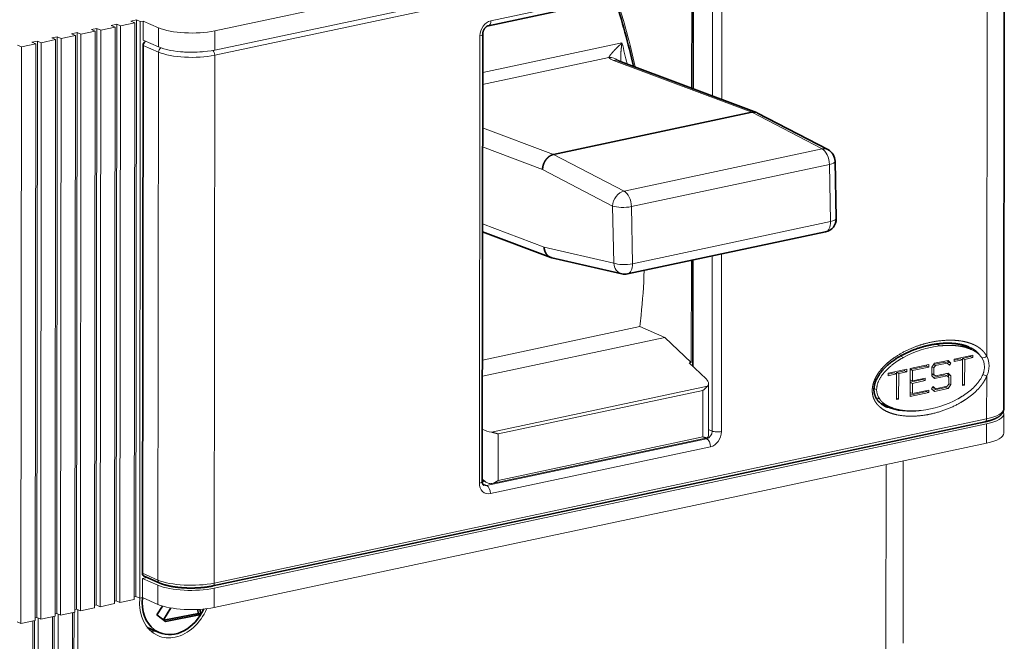
# Model space of a CAD drawing. Extents: x 0 to 420, y 0 to 297.
# Drawn here: x 296 to 318, y 220 to 234 of the extents above; entities that cross this region are included whole.
import ezdxf

# ---------------------------------------------------------------- set-up
doc = ezdxf.new("R2010")
doc.units = 0
doc.layers.get('0').update_dxf_attribs({"lineweight": 13})

# ---------------------------------------------------------------- blocks, each defined once
blk = doc.blocks.new('BLOCK1026')
at = {"color": 7, "lineweight": 35}
for p, q in [((63.607, -20.687), (63.646, 18.563)), ((24.822, -26.089), (24.855, 7.159)), ((-0.444, -32.921), (-0.405, 6.33)), ((62.221, -21.651), (4.774, -33.864))]:
    blk.add_line(p, q, dxfattribs=at)
at = {"color": 7, "lineweight": 13}
for p, q in [((62.37, 17.818), (4.923, 5.605)), ((62.336, -16.785), (62.37, 17.818)), ((-0.895, 8.221), (-0.938, -34.65)), ((-0.608, 8.096), (-0.651, -34.774)), ((-3.963, 7.383), (-4.006, -35.488)), ((-3.841, 7.594), (-3.884, -35.276)), ((-3.554, 7.47), (-3.597, -35.401)), ((-2.49, 7.696), (-2.533, -35.174)), ((-2.368, 7.908), (-2.411, -34.963)), ((-2.081, 7.783), (-2.124, -35.087)), ((-1.017, 8.009), (-1.06, -34.861)), ((-8.26, 6.655), (-8.303, -36.215)), ((-6.909, 6.757), (-6.952, -36.114)), ((-6.787, 6.968), (-6.83, -35.902)), ((-6.5, 6.844), (-6.543, -36.027)), ((-5.436, 7.07), (-5.479, -35.801)), ((-5.314, 7.281), (-5.357, -35.589)), ((-5.027, 7.157), (-5.07, -35.714)), ((24.61, -26.213), (24.643, 7.035)), ((-9.446, 6.217), (-9.489, -36.653)), ((-8.382, 6.443), (-8.425, -36.427)), ((-7.973, 6.53), (-8.016, -36.34)), ((0.705, -33.419), (0.744, 5.831)), ((4.885, -33.645), (4.923, 5.605)), ((62.332, -21.432), (4.885, -33.645)), ((22.56, -30.268), (44.655, -25.571)), ((22.559, -31.697), (44.654, -27))]:
    blk.add_line(p, q, dxfattribs=at)
at = {"color": 7, "lineweight": 13, "ltscale": 0.451776}
for p, q in [((22.601, 11.173), (4.925, 7.415)), ((22.6, 9.744), (4.924, 5.986)), ((62.331, -21.813), (44.655, -25.571)), ((62.33, -23.242), (44.654, -27)), ((22.56, -30.268), (4.884, -34.026)), ((22.559, -31.697), (4.883, -35.455))]:
    blk.add_line(p, q, dxfattribs=at)
at = {"color": 7, "lineweight": 35, "ltscale": 0.418311}
blk.add_line((25.278, 7.797), (41.645, 11.277), dxfattribs=at)
at = {"color": 7, "lineweight": 13, "ltscale": 0.418311}
for p, q in [((25.462, 8.162), (41.828, 11.641)), ((41.507, -22.911), (25.14, -26.391)), ((41.794, -23.512), (25.427, -26.992))]:
    blk.add_line(p, q, dxfattribs=at)
at = {"color": 7, "lineweight": 13, "ltscale": 0.196492}
blk.add_line((40.397, 11.012), (40.389, 3.152), dxfattribs=at)
at = {"color": 7, "lineweight": 35, "ltscale": 0.198184}
blk.add_line((40.512, 11.036), (40.504, 3.109), dxfattribs=at)
at = {"color": 7, "lineweight": 13, "ltscale": 0.208292}
blk.add_line((41.941, 2.569), (41.949, 10.9), dxfattribs=at)
at = {"color": 7, "lineweight": 13, "ltscale": 0.213893}
blk.add_line((42.637, 2.307), (42.646, 10.863), dxfattribs=at)
at = {"color": 7, "lineweight": 13, "ltscale": 0.010458}
for p, q in [((-0.895, 8.221), (-1.305, 8.134)), ((-3.841, 7.594), (-4.251, 7.507)), ((-2.368, 7.908), (-2.778, 7.821)), ((-8.26, 6.655), (-8.67, 6.568)), ((-6.787, 6.968), (-7.197, 6.881)), ((-5.314, 7.281), (-5.724, 7.194))]:
    blk.add_line(p, q, dxfattribs=at)
at = {"color": 7, "lineweight": 13, "ltscale": 0.007831}
for p, q in [((-1.305, 8.134), (-1.017, 8.009)), ((-0.895, 8.221), (-0.608, 8.096)), ((-4.251, 7.507), (-3.963, 7.383)), ((-3.841, 7.594), (-3.554, 7.47)), ((-2.778, 7.821), (-2.49, 7.696)), ((-2.368, 7.908), (-2.081, 7.783)), ((-8.26, 6.655), (-7.973, 6.53)), ((-7.197, 6.881), (-6.909, 6.757)), ((-6.787, 6.968), (-6.5, 6.844)), ((-5.724, 7.194), (-5.436, 7.07)), ((-5.314, 7.281), (-5.027, 7.157)), ((-9.733, 6.342), (-9.446, 6.217)), ((-8.67, 6.568), (-8.382, 6.443)), ((-2.411, -34.963), (-2.124, -35.087)), ((-0.938, -34.65), (-0.651, -34.774)), ((-5.357, -35.589), (-5.07, -35.714)), ((-3.884, -35.276), (-3.597, -35.401)), ((-9.776, -36.529), (-9.489, -36.653)), ((-8.303, -36.215), (-8.016, -36.34)), ((-6.83, -35.902), (-6.543, -36.027))]:
    blk.add_line(p, q, dxfattribs=at)
at = {"color": 7, "lineweight": 13, "ltscale": 0.005229}
for p, q in [((-0.608, 8.096), (-0.404, 8.14)), ((-0.651, -34.774), (-0.446, -34.731))]:
    blk.add_line(p, q, dxfattribs=at)
at = {"color": 7, "lineweight": 13, "ltscale": 0.035725}
for p, q in [((-0.405, 6.711), (-0.404, 8.14)), ((0.745, 6.212), (0.746, 7.641)), ((4.924, 5.986), (4.925, 7.415)), ((63.607, -21.068), (63.606, -22.497)), ((62.33, -23.242), (62.331, -21.813)), ((-0.446, -34.731), (-0.445, -33.302)), ((0.704, -35.229), (0.705, -33.8)), ((4.883, -35.455), (4.884, -34.026))]:
    blk.add_line(p, q, dxfattribs=at)
at = {"color": 7, "lineweight": 13, "ltscale": 0.031324}
for p, q in [((-0.404, 8.14), (0.746, 7.641)), ((-0.405, 6.711), (0.745, 6.212)), ((-0.405, 6.33), (0.744, 5.831)), ((0.705, -33.419), (-0.444, -32.921)), ((-0.445, -33.302), (0.705, -33.8)), ((-0.446, -34.731), (0.704, -35.229))]:
    blk.add_line(p, q, dxfattribs=at)
at = {"color": 7, "lineweight": 13, "ltscale": 0.02719}
for p, q in [((-5.027, 7.157), (-3.963, 7.383)), ((-3.554, 7.47), (-2.49, 7.696)), ((-2.081, 7.783), (-1.017, 8.009)), ((-7.973, 6.53), (-6.909, 6.757)), ((-6.5, 6.844), (-5.436, 7.07)), ((-9.446, 6.217), (-8.382, 6.443)), ((-2.124, -35.087), (-1.06, -34.861)), ((-6.543, -36.027), (-5.479, -35.801)), ((-5.07, -35.714), (-4.006, -35.488)), ((-3.597, -35.401), (-2.533, -35.174)), ((-9.489, -36.653), (-8.425, -36.427)), ((-8.016, -36.34), (-6.952, -36.114))]:
    blk.add_line(p, q, dxfattribs=at)
at = {"color": 7, "lineweight": 13, "ltscale": 0.26481}
blk.add_line((35.213, 6.509), (24.852, 4.307), dxfattribs=at)
at = {"color": 7, "lineweight": 35, "ltscale": 0.001142}
blk.add_line((35.166, 6.466), (35.203, 6.439), dxfattribs=at)
at = {"color": 7, "lineweight": 13, "ltscale": 0.239896}
blk.add_line((34.237, 5.423), (24.851, 3.428), dxfattribs=at)
at = {"color": 7, "lineweight": 13, "ltscale": 0.274479}
blk.add_line((44.861, 1.357), (34.584, 5.219), dxfattribs=at)
at = {"color": 7, "lineweight": 35, "ltscale": 0.001465}
blk.add_line((34.901, 5.217), (34.955, 5.194), dxfattribs=at)
at = {"color": 7, "lineweight": 35, "ltscale": 0.274408}
blk.add_line((45.229, 1.333), (34.955, 5.194), dxfattribs=at)
at = {"color": 7, "lineweight": 35, "ltscale": 0.37648}
for p, q in [((30.131, -1.775), (44.861, 1.357)), ((35.628, -10.661), (50.358, -7.53))]:
    blk.add_line(p, q, dxfattribs=at)
at = {"color": 7, "lineweight": 13, "ltscale": 0.147553}
for p, q in [((44.861, 1.357), (50.096, -1.369)), ((30.131, -1.775), (35.366, -4.501))]:
    blk.add_line(p, q, dxfattribs=at)
at = {"color": 7, "lineweight": 35, "ltscale": 0.147445}
blk.add_line((45.296, 1.303), (50.527, -1.42), dxfattribs=at)
at = {"color": 7, "lineweight": 13, "ltscale": 0.141092}
blk.add_line((30.131, -1.775), (24.848, 0.21), dxfattribs=at)
at = {"color": 7, "lineweight": 13, "ltscale": 0.119116}
blk.add_line((29.307, -2.9), (24.847, -1.224), dxfattribs=at)
at = {"color": 7, "lineweight": 13, "ltscale": 0.37648}
for p, q in [((35.366, -4.501), (50.096, -1.369)), ((35.91, -5.655), (50.64, -2.523)), ((35.994, -9.899), (50.724, -6.768))]:
    blk.add_line(p, q, dxfattribs=at)
at = {"color": 7, "lineweight": 13, "ltscale": 0.146847}
blk.add_line((29.307, -2.9), (34.517, -5.613), dxfattribs=at)
at = {"color": 7, "lineweight": 13, "ltscale": 0.10613}
for p, q in [((50.64, -2.523), (50.724, -6.768)), ((34.517, -5.613), (34.601, -9.857)), ((35.91, -5.655), (35.994, -9.899))]:
    blk.add_line(p, q, dxfattribs=at)
at = {"color": 7, "lineweight": 35, "ltscale": 0.10613}
blk.add_line((51.065, -2.287), (51.15, -6.532), dxfattribs=at)
at = {"color": 7, "lineweight": 13, "ltscale": 0.12233}
blk.add_line((29.422, -8.665), (24.841, -6.944), dxfattribs=at)
at = {"color": 7, "lineweight": 35, "ltscale": 0.135402}
blk.add_line((29.91, -9.436), (24.841, -7.53), dxfattribs=at)
at = {"color": 7, "lineweight": 13, "ltscale": 0.13288}
blk.add_line((29.422, -8.665), (34.601, -9.857), dxfattribs=at)
at = {"color": 7, "lineweight": 35, "ltscale": 0.133478}
blk.add_line((29.992, -9.46), (35.195, -10.658), dxfattribs=at)
at = {"color": 7, "lineweight": 13, "ltscale": 0.325658}
blk.add_line((41.916, -22.348), (41.929, -9.322), dxfattribs=at)
at = {"color": 7, "lineweight": 13, "ltscale": 0.330302}
blk.add_line((42.613, -22.386), (42.626, -9.174), dxfattribs=at)
at = {"color": 7, "lineweight": 13, "ltscale": 0.189817}
blk.add_line((40.376, -9.652), (40.369, -17.244), dxfattribs=at)
at = {"color": 7, "lineweight": 35, "ltscale": 0.197846}
blk.add_line((40.491, -9.627), (40.484, -17.541), dxfattribs=at)
at = {"color": 7, "lineweight": 13, "ltscale": 0.299039}
blk.add_line((24.831, -17.067), (36.531, -14.58), dxfattribs=at)
at = {"color": 7, "lineweight": 13, "ltscale": 0.050845}
blk.add_line((38.397, -15.389), (36.531, -14.58), dxfattribs=at)
at = {"color": 7, "lineweight": 13, "ltscale": 0.346759}
blk.add_line((24.83, -18.273), (38.397, -15.389), dxfattribs=at)
at = {"color": 7, "lineweight": 13, "ltscale": 0.06769}
blk.add_line((40.369, -17.244), (38.397, -15.389), dxfattribs=at)
at = {"color": 7, "lineweight": 13, "ltscale": 0.008583}
blk.add_line((58.552, -15.876), (58.867, -16.013), dxfattribs=at)
at = {"color": 7, "lineweight": 13, "ltscale": 0.0244}
blk.add_line((60.276, -15.88), (61.172, -16.268), dxfattribs=at)
at = {"color": 7, "lineweight": 13, "ltscale": 0.006168}
blk.add_line((55.914, -16.774), (56.141, -16.872), dxfattribs=at)
at = {"color": 7, "lineweight": 13, "ltscale": 0.035556}
for p, q in [((59.922, -16.991), (61.314, -16.695)), ((56.649, -17.687), (58.04, -17.391)), ((55.012, -18.035), (56.404, -17.739)), ((56.647, -19.783), (58.038, -19.487))]:
    blk.add_line(p, q, dxfattribs=at)
at = {"color": 7, "lineweight": 13, "ltscale": 0.015687}
for p, q in [((60.527, -16.942), (61.141, -16.811)), ((59.922, -17.182), (60.536, -17.051)), ((60.7, -17.016), (61.313, -16.886)), ((55.012, -18.226), (55.626, -18.095)), ((55.617, -17.986), (56.231, -17.855)), ((55.79, -18.06), (56.403, -17.93))]:
    blk.add_line(p, q, dxfattribs=at)
at = {"color": 7, "lineweight": 13, "ltscale": 0.001977}
for p, q in [((61.141, -16.811), (61.141, -16.732)), ((57.868, -17.507), (57.868, -17.428)), ((56.231, -17.855), (56.231, -17.776)), ((57.58, -18.521), (57.58, -18.442)), ((57.866, -19.412), (57.866, -19.333))]:
    blk.add_line(p, q, dxfattribs=at)
at = {"color": 7, "lineweight": 13, "ltscale": 0.004699}
for p, q in [((61.141, -16.811), (61.313, -16.886)), ((57.868, -17.507), (58.04, -17.582)), ((59.225, -17.219), (59.397, -17.293)), ((59.504, -17.215), (59.677, -17.29)), ((60.363, -16.976), (60.536, -17.051)), ((60.527, -16.942), (60.7, -17.016)), ((55.453, -18.02), (55.626, -18.095)), ((55.617, -17.986), (55.79, -18.06)), ((56.231, -17.855), (56.403, -17.93)), ((58.351, -18.166), (58.523, -18.241)), ((59.224, -18.171), (59.396, -18.246)), ((59.503, -18.168), (59.676, -18.242)), ((57.58, -18.521), (57.753, -18.595)), ((57.866, -19.412), (58.038, -19.487)), ((58.35, -19.119), (58.522, -19.194)), ((59.291, -19.109), (59.463, -19.184))]:
    blk.add_line(p, q, dxfattribs=at)
at = {"color": 7, "lineweight": 13, "ltscale": 0.004763}
for p, q in [((61.313, -16.886), (61.314, -16.695)), ((58.04, -17.582), (58.04, -17.391)), ((59.922, -17.182), (59.922, -16.991)), ((55.012, -18.226), (55.012, -18.035)), ((56.403, -17.93), (56.404, -17.739)), ((57.753, -18.595), (57.753, -18.405)), ((58.038, -19.487), (58.038, -19.297))]:
    blk.add_line(p, q, dxfattribs=at)
at = {"color": 7, "lineweight": 13, "ltscale": 0.004183}
for p, q in [((40.369, -17.244), (40.205, -17.279)), ((60.534, -18.957), (60.698, -18.922)), ((55.624, -20), (55.788, -19.966))]:
    blk.add_line(p, q, dxfattribs=at)
at = {"color": 7, "lineweight": 13, "ltscale": 0.043383}
blk.add_line((41.469, -18.468), (40.205, -17.279), dxfattribs=at)
at = {"color": 7, "lineweight": 13, "ltscale": 0.031147}
for p, q in [((56.649, -17.766), (57.868, -17.507)), ((56.647, -19.672), (57.866, -19.412))]:
    blk.add_line(p, q, dxfattribs=at)
at = {"color": 7, "lineweight": 13, "ltscale": 0.009005}
for p, q in [((58.245, -17.594), (58.456, -17.303)), ((59.463, -19.184), (59.675, -18.893))]:
    blk.add_line(p, q, dxfattribs=at)
at = {"color": 7, "lineweight": 13, "ltscale": 0.004054}
for p, q in [((58.259, -17.574), (58.408, -17.638)), ((58.375, -17.414), (58.524, -17.479))]:
    blk.add_line(p, q, dxfattribs=at)
at = {"color": 7, "lineweight": 13, "ltscale": 0.021379}
blk.add_line((58.388, -17.396), (59.225, -17.219), dxfattribs=at)
at = {"color": 7, "lineweight": 13, "ltscale": 0.004925}
for p, q in [((58.408, -17.638), (58.524, -17.479)), ((59.561, -17.449), (59.677, -17.29)), ((58.243, -19.197), (58.359, -19.038)), ((59.396, -19.008), (59.511, -18.849))]:
    blk.add_line(p, q, dxfattribs=at)
at = {"color": 7, "lineweight": 13, "ltscale": 0.025786}
for p, q in [((58.456, -17.303), (59.465, -17.088)), ((58.454, -19.399), (59.463, -19.184))]:
    blk.add_line(p, q, dxfattribs=at)
at = {"color": 7, "lineweight": 13, "ltscale": 0.02232}
for p, q in [((58.524, -17.479), (59.397, -17.293)), ((58.522, -19.194), (59.396, -19.008))]:
    blk.add_line(p, q, dxfattribs=at)
at = {"color": 7, "lineweight": 13, "ltscale": 0.003996}
for p, q in [((59.388, -17.105), (59.504, -17.215)), ((59.388, -18.057), (59.503, -18.168))]:
    blk.add_line(p, q, dxfattribs=at)
at = {"color": 7, "lineweight": 13, "ltscale": 0.005645}
for p, q in [((59.397, -17.293), (59.561, -17.449)), ((58.359, -19.038), (58.522, -19.194))]:
    blk.add_line(p, q, dxfattribs=at)
at = {"color": 7, "lineweight": 13, "ltscale": 0.003291}
blk.add_line((59.427, -17.321), (59.504, -17.215), dxfattribs=at)
at = {"color": 7, "lineweight": 13, "ltscale": 0.007298}
for p, q in [((59.465, -17.088), (59.677, -17.29)), ((58.244, -18.245), (58.455, -18.446)), ((59.464, -18.041), (59.676, -18.242)), ((58.243, -19.197), (58.454, -19.399))]:
    blk.add_line(p, q, dxfattribs=at)
at = {"color": 7, "lineweight": 13, "ltscale": 0.011277}
for p, q in [((59.922, -17.07), (60.363, -16.976)), ((55.012, -18.114), (55.453, -18.02))]:
    blk.add_line(p, q, dxfattribs=at)
at = {"color": 7, "lineweight": 13, "ltscale": 0.002643}
for p, q in [((60.527, -17.047), (60.527, -16.942)), ((55.617, -18.091), (55.617, -17.986))]:
    blk.add_line(p, q, dxfattribs=at)
at = {"color": 7, "lineweight": 13, "ltscale": 0.047634}
for p, q in [((60.534, -18.957), (60.536, -17.051)), ((60.698, -18.922), (60.7, -17.016)), ((55.624, -20), (55.626, -18.095)), ((55.788, -19.966), (55.79, -18.06))]:
    blk.add_line(p, q, dxfattribs=at)
at = {"color": 7, "lineweight": 13, "ltscale": 0.052397}
blk.add_line((56.647, -19.783), (56.649, -17.687), dxfattribs=at)
at = {"color": 7, "lineweight": 13, "ltscale": 0.004457}
for p, q in [((56.649, -17.772), (56.812, -17.843)), ((58.244, -18.06), (58.408, -18.131)), ((56.648, -18.534), (56.812, -18.605)), ((56.648, -18.725), (56.812, -18.796)), ((59.511, -18.822), (59.675, -18.893)), ((60.534, -18.851), (60.698, -18.922)), ((56.647, -19.487), (56.811, -19.558)), ((55.624, -19.895), (55.788, -19.966))]:
    blk.add_line(p, q, dxfattribs=at)
at = {"color": 7, "lineweight": 13, "ltscale": 0.031373}
for p, q in [((56.812, -17.843), (58.04, -17.582)), ((56.811, -19.558), (58.038, -19.297))]:
    blk.add_line(p, q, dxfattribs=at)
at = {"color": 7, "lineweight": 13, "ltscale": 0.019054}
for p, q in [((56.812, -18.605), (56.812, -17.843)), ((56.811, -19.558), (56.812, -18.796))]:
    blk.add_line(p, q, dxfattribs=at)
at = {"color": 7, "lineweight": 13, "ltscale": 0.016263}
for p, q in [((58.244, -18.245), (58.245, -17.594)), ((59.675, -18.893), (59.676, -18.242))]:
    blk.add_line(p, q, dxfattribs=at)
at = {"color": 7, "lineweight": 13, "ltscale": 0.003686}
blk.add_line((58.244, -18.065), (58.351, -18.166), dxfattribs=at)
at = {"color": 7, "lineweight": 13, "ltscale": 0.02209}
blk.add_line((58.36, -18.355), (59.224, -18.171), dxfattribs=at)
at = {"color": 7, "lineweight": 13, "ltscale": 0.012317}
for p, q in [((58.408, -18.131), (58.408, -17.638)), ((59.511, -18.849), (59.512, -18.356))]:
    blk.add_line(p, q, dxfattribs=at)
at = {"color": 7, "lineweight": 13, "ltscale": 0.003991}
for p, q in [((58.408, -18.131), (58.523, -18.241)), ((59.396, -18.246), (59.512, -18.356))]:
    blk.add_line(p, q, dxfattribs=at)
at = {"color": 7, "lineweight": 13, "ltscale": 0.024053}
for p, q in [((58.455, -18.446), (59.396, -18.246)), ((58.523, -18.241), (59.464, -18.041)), ((56.812, -18.605), (57.753, -18.405)), ((56.812, -18.796), (57.753, -18.595))]:
    blk.add_line(p, q, dxfattribs=at)
at = {"color": 7, "lineweight": 13, "ltscale": 0.004502}
blk.add_line((59.503, -18.348), (59.503, -18.168), dxfattribs=at)
at = {"color": 7, "lineweight": 13, "ltscale": 0.007793}
blk.add_line((62.046, -18.148), (62.335, -18.267), dxfattribs=at)
at = {"color": 7, "lineweight": 13, "ltscale": 0.07913}
blk.add_line((62.332, -21.432), (62.335, -18.267), dxfattribs=at)
at = {"color": 7, "lineweight": 13, "ltscale": 0.410483}
blk.add_line((25.503, -22.432), (41.564, -19.017), dxfattribs=at)
at = {"color": 7, "lineweight": 13, "ltscale": 0.081711}
blk.add_line((41.647, -22.079), (41.651, -18.811), dxfattribs=at)
at = {"color": 7, "lineweight": 13, "ltscale": 0.023826}
blk.add_line((56.648, -18.719), (57.58, -18.521), dxfattribs=at)
at = {"color": 7, "lineweight": 13, "ltscale": 0.002891}
blk.add_line((59.291, -19.109), (59.359, -19.016), dxfattribs=at)
at = {"color": 7, "lineweight": 13, "ltscale": 0.38903}
for p, q in [((26.004, -22.56), (41.225, -19.324)), ((26.001, -26.013), (41.222, -22.777))]:
    blk.add_line(p, q, dxfattribs=at)
at = {"color": 7, "lineweight": 13, "ltscale": 0.075092}
for p, q in [((41.222, -22.328), (41.225, -19.324)), ((26.004, -22.56), (26.001, -25.564))]:
    blk.add_line(p, q, dxfattribs=at)
at = {"color": 7, "lineweight": 13, "ltscale": 0.005379}
blk.add_line((53.955, -19.18), (54.152, -19.266), dxfattribs=at)
at = {"color": 7, "lineweight": 13, "ltscale": 0.001018}
blk.add_line((58.32, -19.091), (58.35, -19.119), dxfattribs=at)
at = {"color": 7, "lineweight": 13, "ltscale": 0.023823}
blk.add_line((58.359, -19.308), (59.291, -19.109), dxfattribs=at)
at = {"color": 7, "lineweight": 13, "ltscale": 0.007908}
blk.add_line((54.092, -19.849), (54.382, -19.975), dxfattribs=at)
at = {"color": 7, "lineweight": 13, "ltscale": 0.02064}
blk.add_line((54.395, -20.23), (55.152, -20.558), dxfattribs=at)
at = {"color": 7, "lineweight": 13, "ltscale": 0.011226}
for p, q in [((41.222, -22.328), (41.222, -22.777)), ((26.001, -26.013), (26.001, -25.564))]:
    blk.add_line(p, q, dxfattribs=at)
at = {"color": 7, "lineweight": 13, "ltscale": 0.013266}
blk.add_line((41.647, -22.079), (41.647, -22.61), dxfattribs=at)
at = {"color": 7, "lineweight": 13, "ltscale": 0.007335}
blk.add_line((41.647, -22.231), (41.916, -22.348), dxfattribs=at)
at = {"color": 7, "lineweight": 13, "ltscale": 0.409456}
blk.add_line((25.528, -26.243), (41.548, -22.838), dxfattribs=at)
at = {"color": 7, "lineweight": 13, "ltscale": 0.002744}
blk.add_line((41.406, -22.868), (41.507, -22.911), dxfattribs=at)
at = {"color": 7, "lineweight": 13, "ltscale": 0.350821}
blk.add_line((54.839, -38.864), (54.853, -24.831), dxfattribs=at)
at = {"color": 7, "lineweight": 13, "ltscale": 0.338979}
blk.add_line((56.115, -38.119), (56.129, -24.56), dxfattribs=at)
at = {"color": 7, "lineweight": 13, "ltscale": 0.010373}
blk.add_line((25.203, -26.19), (24.822, -26.025), dxfattribs=at)
at = {"color": 7, "lineweight": 35, "ltscale": 0.002448}
blk.add_line((24.918, -26.067), (24.822, -26.087), dxfattribs=at)
at = {"color": 7, "lineweight": 13, "ltscale": 0.007841}
blk.add_line((25.14, -26.391), (24.852, -26.266), dxfattribs=at)
at = {"color": 7, "lineweight": 13, "ltscale": 0.008419}
blk.add_line((-0.115, -33.232), (-0.445, -33.302), dxfattribs=at)
at = {"color": 7, "lineweight": 35, "ltscale": 0.031324}
blk.add_line((0.831, -33.642), (-0.318, -33.144), dxfattribs=at)
at = {"color": 7, "lineweight": 13, "ltscale": 0.003108}
for p, q in [((-2.411, -34.963), (-2.533, -34.989)), ((-0.938, -34.65), (-1.06, -34.675)), ((-5.357, -35.589), (-5.479, -35.615)), ((-3.884, -35.276), (-4.006, -35.302)), ((-8.303, -36.215), (-8.425, -36.241)), ((-6.83, -35.902), (-6.952, -35.928))]:
    blk.add_line(p, q, dxfattribs=at)
at = {"color": 7, "lineweight": 13, "ltscale": 0.397265}
for p, q in [((-5.676, -51.73), (-5.661, -35.839)), ((-8.622, -52.356), (-8.607, -36.466)), ((-7.149, -52.043), (-7.134, -36.153))]:
    blk.add_line(p, q, dxfattribs=at)
at = {"color": 7, "lineweight": 13, "ltscale": 0.392621}
for p, q in [((-5.555, -51.518), (-5.539, -35.814)), ((-8.501, -52.145), (-8.485, -36.44)), ((-7.028, -51.832), (-7.012, -36.127))]:
    blk.add_line(p, q, dxfattribs=at)
at = {"color": 7, "lineweight": 13, "ltscale": 0.400203}
for p, q in [((-5.267, -51.643), (-5.251, -35.635)), ((-8.213, -52.269), (-8.197, -36.261)), ((-6.74, -51.956), (-6.724, -35.948))]:
    blk.add_line(p, q, dxfattribs=at)
at = {"color": 7, "lineweight": 35, "ltscale": 0.019667}
blk.add_line((0.625, -36.019), (1.043, -35.352), dxfattribs=at)
at = {"color": 7, "lineweight": 35, "ltscale": 0.026212}
blk.add_line((1.103, -36.385), (1.66, -35.496), dxfattribs=at)
at = {"color": 7, "lineweight": 35, "ltscale": 0.007952}
blk.add_line((3.709, -35.92), (3.652, -35.607), dxfattribs=at)
at = {"color": 7, "lineweight": 35, "ltscale": 0.010085}
blk.add_line((3.882, -35.995), (3.809, -35.598), dxfattribs=at)
at = {"color": 7, "lineweight": 35, "ltscale": 0.019713}
blk.add_line((0.625, -36.019), (1.252, -36.498), dxfattribs=at)
at = {"color": 7, "lineweight": 35, "ltscale": 0.065425}
blk.add_line((1.139, -36.412), (3.709, -35.92), dxfattribs=at)
at = {"color": 7, "lineweight": 35, "ltscale": 0.066946}
blk.add_line((3.882, -35.995), (1.252, -36.498), dxfattribs=at)
at = {"color": 7, "lineweight": 35, "ltscale": 0.004699}
blk.add_line((3.709, -35.92), (3.882, -35.995), dxfattribs=at)
at = {"color": 7, "lineweight": 35, "ltscale": 0.024404}
blk.add_line((-0.097, -36.939), (0.798, -37.328), dxfattribs=at)
at = {"color": 7, "lineweight": 13}
for centre, radius, start, end in [((34.327, 4.507), 0.92, 49.55571, 95.56549), ((-7.853, -8.996), 44.734, 352.82983, 353.93004), ((59.714, -23.457), 7.492, 96.48425, 118.4837), ((59.566, -17.504), 1.866, 48.39472, 56.24526), ((59.896, -17.772), 1.984, 48.639, 61.27498), ((61.104, -17.466), 1.408, 359.20734, 28.92274), ((60.988, -17.554), 1.184, 359.65188, 36.36693), ((60.61, -17.461), 1.903, 334.94823, 359.25701), ((39.788, -17.404), 2.399, 306.81914, 317.74609), ((41.356, -18.808), 0.294, 314.6789, 359.36336), ((55.336, -19.273), 1.184, 179.65188, 216.36693), ((55.578, -16.632), 3.879, 255.03118, 259.89462), ((55.938, -17.007), 3.674, 250.95704, 260.81572), ((56.61, -13.369), 7.492, 276.48425, 298.4837), ((25.73, -20.593), 1.852, 240.79253, 262.97997), ((41.525, -22.725), 0.114, 281.39906, 297.46321), ((25.721, -25.053), 1.25, 224.07401, 245.52082), ((25.523, -25.477), 0.782, 245.83985, 264.81433), ((25.386, -25.586), 0.673, 275.6355, 282.13665)]:
    blk.add_arc(centre, radius, start, end, dxfattribs=at)
at = {"color": 7, "lineweight": 35}
for centre, radius, start, end in [((45.006, 0.719), 0.654, 70.00643, 102.78288), ((45.017, 0.768), 0.603, 62.49748, 69.40015), ((50.065, -2.307), 1, 1.13973, 62.49805), ((50.15, -6.552), 1, 282.00107, 1.13903), ((30.136, -8.835), 0.641, 249.39768, 257.04018), ((35.42, -9.683), 1, 257.03926, 282.00107), ((59.977, -17.589), 1.784, 48.07003, 61.26306), ((55.86, -17.188), 3.477, 250.77271, 260.94572)]:
    blk.add_arc(centre, radius, start, end, dxfattribs=at)
for centre, major_axis, ratio, start_param, end_param in [((18.321, 0.042), (6.966, -32.768), 0.547779, 1.59886, 1.755087), ((-0.16, 6.382), (0.119, 0.275), 0.779442, 0.822198, 2.077426), ((-0.199, -32.868), (0.119, 0.275), 0.779442, 2.077426, 3.141604), ((1.992, -34.575), (-1.194, -2.752), 0.779442, 5.092555, 6.091684), ((1.992, -34.575), (-1.194, -2.752), 0.779442, 0.00002, 1.546119), ((1.992, -34.575), (-1.194, -2.752), 0.779442, 6.091684, 6.283205)]:
    blk.add_ellipse(centre, major_axis=major_axis, ratio=ratio, start_param=start_param, end_param=end_param, dxfattribs=at)
at = {"color": 7, "lineweight": 13}
for centre, major_axis, ratio, start_param, end_param in [((17.503, -0.132), (7.33, -34.479), 0.547779, 1.595225, 1.745841), ((25.461, 7.209), (0.398, 0.917), 0.779442, 0.50663, 2.077426), ((25.174, 8.287), (-0.104, 0.489), 0.547779, 3.141601, 4.340529), ((3.201, 8.163), (-3, 0.003), 0.303986, 0.612592, 2.183388), ((24.355, 7.16), (-0.5, 0), 0.303986, 2.183388, 3.141551), ((0.99, 5.883), (0.119, 0.275), 0.779442, 0.791201, 2.077426), ((3.2, 6.734), (-3, 0.003), 0.303986, 0.612592, 2.183388), ((4.751, 5.68), (-0.062, 0.293), 0.547779, 4.340529, 5.800789), ((17.912, -0.045), (6.966, -32.768), 0.547779, 1.606926, 1.654867), ((3.199, 6.353), (-3, 0.003), 0.303986, 0.612592, 2.183388), ((3.199, 6.639), (-2.7, 0.003), 0.303986, 1.260969, 1.880564), ((36.202, 5.569), (2.028, 0.002), 0.284946, 3.393736, 3.788857), ((34.603, 4.258), (0.352, 0.936), 0.789576, 6.283184, 6.750782), ((50.065, -2.307), (-0.462, -0.887), 0.762465, 3.14162, 3.702814), ((50.065, -2.307), (-0.208, 0.978), 0.547779, 4.375435, 5.858965), ((50.065, -2.307), (-1, -0.02), 0.276599, 2.177324, 3.141547), ((35.335, -5.439), (-0.462, -0.887), 0.762465, 3.702814, 5.27361), ((35.335, -5.439), (-0.208, 0.978), 0.547779, 4.375435, 5.858965), ((35.335, -5.439), (-1, -0.02), 0.276599, 0.606528, 2.177324), ((50.15, -6.552), (1, 0.02), 0.276599, 5.318917, 6.28314), ((50.15, -6.552), (-0.208, 0.978), 0.547779, 3.141549, 4.375435), ((35.42, -9.683), (1, 0.02), 0.276599, 3.748121, 5.318917), ((35.42, -9.683), (-0.224, -0.975), 0.810679, 5.073259, 6.283192), ((35.42, -9.683), (-0.208, 0.978), 0.547779, 3.141549, 4.375435), ((17.503, -0.132), (7.018, -33.012), 0.547779, 1.033451, 1.140818), ((57.989, -18.338), (4.034, 1.259), 0.545703, 0.1471, 0.564218), ((62.164, -16.71), (0.268, 0.134), 0.524451, 3.706884, 5.126586), ((40.651, -18.642), (0.992, -0.233), 0.521985, 0.121418, 0.734205), ((57.989, -18.338), (4.034, 1.259), 0.545703, 3.70545, 4.406722), ((60.607, -21.065), (-3, 0.003), 0.303986, 2.183388, 3.141551), ((60.607, -20.684), (-3, 0.003), 0.303986, 2.183388, 3.141551), ((60.607, -21.065), (-3, 0.003), 0.303986, 3.141551, 3.316037), ((62.159, -21.357), (-0.062, 0.293), 0.547779, 3.141568, 4.340529), ((41.507, -22.435), (0.199, 0.459), 0.779442, 3.648223, 5.219019), ((41.795, -22.56), (0.398, 0.917), 0.779442, 3.648223, 5.219019), ((42.326, -22.261), (0.5, 0), 0.303986, 3.754184, 5.324981), ((60.606, -22.494), (-3, 0.003), 0.303986, 2.183388, 3.141551), ((41.506, -23.388), (0.104, -0.489), 0.547779, 1.198936, 2.769732), ((25.428, -26.039), (0.398, 0.917), 0.779442, 2.077426, 3.648223), ((24.322, -26.089), (-0.5, 0), 0.303986, 2.183388, 3.141596), ((25.933, -25.29), (-0.764, -0.892), 0.491563, 0.57126, 1.126388), ((25.141, -25.915), (0.199, 0.459), 0.779442, 3.141604, 3.648223), ((25.14, -26.867), (0.104, -0.489), 0.547779, 1.198936, 2.769732), ((3.16, -32.897), (-3, 0.003), 0.303986, 0.612592, 2.183388), ((0.951, -33.367), (0.119, 0.275), 0.779442, 2.077426, 3.141593), ((4.712, -33.57), (-0.062, 0.293), 0.547779, 3.141601, 4.340529), ((3.16, -33.278), (-3, 0.003), 0.303986, 0.612592, 2.183388), ((1.99, -34.575), (-1.293, -2.982), 0.779442, 5.101841, 6.283222), ((3.159, -34.707), (-3, 0.003), 0.303986, 0.612592, 2.183388), ((1.99, -34.575), (-1.293, -2.982), 0.779442, 0.50663, 1.582404), ((0.843, -34.077), (-1.293, -2.982), 0.779442, 0.249301, 0.394413), ((1.99, -34.575), (-1.293, -2.982), 0.779442, 0.000037, 0.50663)]:
    blk.add_ellipse(centre, major_axis=major_axis, ratio=ratio, start_param=start_param, end_param=end_param, dxfattribs=at)
at = {"color": 7, "lineweight": 35}
for points, degree, knots in [([(25.278, 7.797), (25.272, 7.796), (25.257, 7.792), (25.234, 7.784), (25.209, 7.774), (25.183, 7.76), (25.157, 7.745), (25.132, 7.726), (25.105, 7.705), (25.077, 7.68), (25.051, 7.653), (25.024, 7.623), (24.999, 7.59), (24.976, 7.556), (24.954, 7.519), (24.933, 7.481), (24.915, 7.441), (24.899, 7.401), (24.886, 7.36), (24.874, 7.319), (24.866, 7.278), (24.86, 7.237), (24.856, 7.198), (24.855, 7.172), (24.855, 7.159)], 3, [0, 0, 0, 0, 0.0211061, 0.0447732, 0.072486, 0.1030664, 0.1319856, 0.162925, 0.1978335, 0.2347029, 0.2731306, 0.3130791, 0.3541713, 0.3962926, 0.4391047, 0.4824249, 0.5259622, 0.5694739, 0.6127226, 0.6554127, 0.6973674, 0.7382444, 0.7779355, 0.8160692, 0.8160692, 0.8160692, 0.8160692]), ([(29.307, -2.9), (29.307, -2.87), (29.308, -2.839), (29.311, -2.81), (29.316, -2.757), (29.325, -2.704), (29.33, -2.677), (29.339, -2.633), (29.351, -2.588), (29.356, -2.573), (29.411, -2.391), (29.5, -2.217), (29.608, -2.075), (29.781, -1.919), (29.976, -1.822), (30.027, -1.802), (30.079, -1.786), (30.131, -1.775)], 5, [0, 0, 0, 0, 0, 0, 0.273092, 0.273092, 0.273092, 0.535817, 0.535817, 0.535817, 0.67406, 0.67406, 0.67406, 2.190713, 2.190713, 2.190713, 2.713591, 2.713591, 2.713591, 2.713591, 2.713591, 2.713591]), ([(29.422, -8.665), (29.424, -8.709), (29.428, -8.752), (29.433, -8.787), (29.443, -8.841), (29.457, -8.898), (29.462, -8.917), (29.487, -8.995), (29.519, -9.07), (29.548, -9.124), (29.623, -9.238), (29.719, -9.331), (29.778, -9.375), (29.843, -9.41), (29.91, -9.436)], 5, [0, 0, 0, 0, 0, 0, 0.385748, 0.385748, 0.385748, 0.57134, 0.57134, 0.57134, 1.139214, 1.139214, 1.139214, 1.874396, 1.874396, 1.874396, 1.874396, 1.874396, 1.874396]), ([(61.031, -16.098), (61.003, -16.086), (60.948, -16.063), (60.864, -16.031), (60.778, -16.002), (60.69, -15.975), (60.6, -15.95), (60.508, -15.927), (60.414, -15.906), (60.318, -15.887), (60.221, -15.871), (60.122, -15.856), (60.022, -15.844), (59.92, -15.833), (59.818, -15.825), (59.714, -15.819), (59.608, -15.814), (59.502, -15.812), (59.395, -15.812), (59.288, -15.814), (59.179, -15.818), (59.07, -15.824), (58.96, -15.831), (58.849, -15.841), (58.738, -15.853), (58.627, -15.866), (58.515, -15.881), (58.403, -15.899), (58.29, -15.918), (58.178, -15.939), (58.065, -15.962), (57.952, -15.987), (57.839, -16.013), (57.727, -16.041), (57.614, -16.072), (57.502, -16.104), (57.39, -16.137), (57.278, -16.173), (57.166, -16.21), (57.055, -16.249), (56.945, -16.29), (56.835, -16.332), (56.726, -16.377), (56.617, -16.423), (56.51, -16.47), (56.403, -16.52), (56.297, -16.571), (56.192, -16.623), (56.088, -16.677), (55.986, -16.733), (55.884, -16.791), (55.784, -16.85), (55.686, -16.911), (55.589, -16.973), (55.494, -17.037), (55.4, -17.102), (55.308, -17.169), (55.218, -17.237), (55.13, -17.307), (55.045, -17.378), (54.961, -17.451), (54.88, -17.525), (54.802, -17.6), (54.726, -17.677), (54.652, -17.754), (54.582, -17.833), (54.515, -17.913), (54.451, -17.994), (54.39, -18.076), (54.332, -18.159), (54.278, -18.243), (54.228, -18.327), (54.181, -18.412), (54.138, -18.498), (54.1, -18.584), (54.066, -18.67), (54.036, -18.756), (54.01, -18.842), (53.989, -18.927), (53.973, -19.012), (53.961, -19.096), (53.954, -19.179), (53.952, -19.234), (53.952, -19.261)], 3, [0, 0, 0, 0, 0.089673, 0.179058, 0.269857, 0.362048, 0.455599, 0.550483, 0.64666, 0.744097, 0.842755, 0.942587, 1.043563, 1.145644, 1.24879, 1.352964, 1.458124, 1.56425, 1.671224, 1.779141, 1.887835, 1.997335, 2.107588, 2.218575, 2.330204, 2.44251, 2.555392, 2.668879, 2.782883, 2.89742, 3.01241, 3.127862, 3.243701, 3.359927, 3.476472, 3.593328, 3.710433, 3.827769, 3.94528, 4.062948, 4.180715, 4.298539, 4.416383, 4.53422, 4.651994, 4.769664, 4.887186, 5.004519, 5.121619, 5.238442, 5.354946, 5.471083, 5.586812, 5.702084, 5.816849, 5.931056, 6.04465, 6.157575, 6.269778, 6.381209, 6.491806, 6.601528, 6.710308, 6.818118, 6.924883, 7.030576, 7.135141, 7.23853, 7.3407, 7.441612, 7.541227, 7.639512, 7.736435, 7.831965, 7.926064, 8.018695, 8.109817, 8.199394, 8.287391, 8.373772, 8.458515, 8.541607, 8.623061, 8.623061, 8.623061, 8.623061]), ([(54.948, -20.579), (54.926, -20.569), (54.881, -20.549), (54.816, -20.517), (54.753, -20.484), (54.691, -20.449), (54.632, -20.413), (54.575, -20.376), (54.52, -20.336), (54.464, -20.293), (54.408, -20.246), (54.352, -20.195), (54.3, -20.141), (54.25, -20.086), (54.205, -20.029), (54.162, -19.969), (54.124, -19.908), (54.089, -19.844), (54.058, -19.779), (54.031, -19.712), (54.007, -19.643), (53.987, -19.571), (53.972, -19.497), (53.961, -19.42), (53.954, -19.341), (53.952, -19.288), (53.952, -19.261)], 3, [0, 0, 0, 0, 0.073656, 0.146246, 0.217788, 0.288289, 0.357759, 0.42622, 0.493699, 0.560234, 0.637331, 0.713284, 0.788213, 0.862262, 0.935597, 1.0084, 1.080931, 1.153346, 1.225136, 1.297326, 1.370153, 1.443842, 1.520265, 1.59799, 1.677164, 1.757901, 1.757901, 1.757901, 1.757901]), ([(63.607, -20.687), (63.607, -20.702), (63.606, -20.733), (63.6, -20.778), (63.591, -20.822), (63.579, -20.863), (63.565, -20.9), (63.551, -20.933), (63.534, -20.965), (63.514, -21), (63.489, -21.037), (63.457, -21.078), (63.42, -21.12), (63.378, -21.161), (63.334, -21.2), (63.287, -21.237), (63.237, -21.272), (63.185, -21.306), (63.131, -21.338), (63.079, -21.366), (63.029, -21.391), (62.985, -21.411), (62.944, -21.43), (62.905, -21.446), (62.866, -21.462), (62.816, -21.481), (62.757, -21.503), (62.687, -21.527), (62.614, -21.55), (62.54, -21.572), (62.463, -21.593), (62.384, -21.613), (62.304, -21.633), (62.249, -21.645), (62.221, -21.651)], 3, [0, 0, 0, 0, 0.045646, 0.091148, 0.136434, 0.181427, 0.21788, 0.254093, 0.290071, 0.325832, 0.375149, 0.424235, 0.482898, 0.541721, 0.600985, 0.660962, 0.721345, 0.78287, 0.845709, 0.910006, 0.961196, 1.01338, 1.054751, 1.096757, 1.139413, 1.182727, 1.255184, 1.329434, 1.405475, 1.48329, 1.56281, 1.644041, 1.726941, 1.811462, 1.811462, 1.811462, 1.811462]), ([(24.942, -26.373), (24.939, -26.372), (24.933, -26.369), (24.924, -26.364), (24.915, -26.357), (24.906, -26.349), (24.896, -26.339), (24.885, -26.326), (24.875, -26.311), (24.865, -26.293), (24.855, -26.272), (24.846, -26.248), (24.84, -26.228), (24.835, -26.207), (24.83, -26.187), (24.826, -26.158), (24.823, -26.125), (24.822, -26.101), (24.822, -26.089)], 3, [0, 0, 0, 0, 0.0089696, 0.0192937, 0.0305457, 0.0430534, 0.0573057, 0.0734379, 0.0918626, 0.1125108, 0.1357098, 0.1612141, 0.1892673, 0.1987189, 0.2245935, 0.2521079, 0.2866397, 0.3231706, 0.3231706, 0.3231706, 0.3231706]), ([(0.831, -33.642), (0.853, -33.652), (0.896, -33.67), (0.962, -33.695), (1.031, -33.72), (1.102, -33.744), (1.175, -33.767), (1.251, -33.789), (1.328, -33.81), (1.407, -33.83), (1.488, -33.849), (1.571, -33.867), (1.656, -33.884), (1.743, -33.9), (1.831, -33.915), (1.92, -33.929), (2.011, -33.942), (2.104, -33.954), (2.197, -33.965), (2.292, -33.975), (2.387, -33.984), (2.484, -33.992), (2.581, -33.999), (2.679, -34.005), (2.778, -34.01), (2.877, -34.014), (2.976, -34.016), (3.075, -34.018), (3.175, -34.018), (3.275, -34.018), (3.374, -34.016), (3.473, -34.013), (3.572, -34.009), (3.671, -34.004), (3.768, -33.998), (3.865, -33.991), (3.962, -33.983), (4.057, -33.974), (4.151, -33.964), (4.244, -33.953), (4.336, -33.94), (4.427, -33.927), (4.516, -33.913), (4.604, -33.898), (4.69, -33.881), (4.746, -33.87), (4.774, -33.864)], 3, [0, 0, 0, 0, 0.069503, 0.140774, 0.213833, 0.288688, 0.365268, 0.443614, 0.523699, 0.605482, 0.688889, 0.773895, 0.860439, 0.948455, 1.037859, 1.128587, 1.22056, 1.313694, 1.407896, 1.503082, 1.599158, 1.69603, 1.793597, 1.891763, 1.990429, 2.089491, 2.188848, 2.288395, 2.38803, 2.487648, 2.587146, 2.68642, 2.785366, 2.883883, 2.98187, 3.079227, 3.175854, 3.271655, 3.366539, 3.460412, 3.553181, 3.644764, 3.735084, 3.824056, 3.911603, 3.997656, 3.997656, 3.997656, 3.997656])]:
    blk.add_open_spline(points, degree=degree, knots=knots, dxfattribs=at)
at = {"color": 7, "lineweight": 13}
for points, knots in [([(34.237, 5.423), (34.244, 5.461), (34.272, 5.513), (34.309, 5.567), (34.467, 5.775), (34.689, 6.007), (34.845, 6.163), (35.024, 6.335), (35.213, 6.509)], [0, 0, 0, 0, 0, 0, 0.983851, 0.983851, 0.983851, 3.501712, 3.501712, 3.501712, 3.501712, 3.501712, 3.501712]), ([(35.123, 5.131), (35.11, 5.336), (35.115, 5.553), (35.127, 5.769), (35.152, 6.05), (35.188, 6.334), (35.196, 6.393), (35.204, 6.451), (35.213, 6.509)], [0, 0, 0, 0, 0, 0, 2.075225, 2.075225, 2.075225, 2.607506, 2.607506, 2.607506, 2.607506, 2.607506, 2.607506]), ([(53.825, -19.335), (53.825, -19.28), (53.827, -19.224), (53.832, -19.168), (53.845, -19.055), (53.867, -18.942), (53.88, -18.886), (53.926, -18.714), (53.991, -18.544), (54.041, -18.432), (54.192, -18.144), (54.387, -17.87), (54.521, -17.708), (54.833, -17.376), (55.193, -17.076), (55.395, -16.926), (56.124, -16.441), (56.943, -16.07), (57.547, -15.865), (58.479, -15.646), (59.389, -15.58), (59.698, -15.576), (60.193, -15.601), (60.658, -15.684), (60.834, -15.724), (61.166, -15.823), (61.469, -15.958), (61.609, -16.033), (61.798, -16.156), (61.965, -16.299), (62.014, -16.345), (62.107, -16.441), (62.19, -16.546), (62.229, -16.6), (62.274, -16.67), (62.314, -16.743), (62.322, -16.757), (62.329, -16.771), (62.336, -16.785)], [0, 0, 0, 0, 0, 0, 0.598753, 0.598753, 0.598753, 1.197486, 1.197486, 1.197486, 2.417419, 2.417419, 2.417419, 4.382395, 4.382395, 4.382395, 6.602965, 6.602965, 6.602965, 12.048106, 12.048106, 12.048106, 14.925906, 14.925906, 14.925906, 16.770179, 16.770179, 16.770179, 18.53767, 18.53767, 18.53767, 19.326491, 19.326491, 19.326491, 20.115374, 20.115374, 20.115374, 20.303027, 20.303027, 20.303027, 20.303027, 20.303027, 20.303027]), ([(53.825, -19.335), (53.825, -19.381), (53.826, -19.426), (53.829, -19.47), (53.842, -19.594), (53.866, -19.715), (53.886, -19.79), (53.931, -19.926), (53.991, -20.053), (54.022, -20.11), (54.089, -20.22), (54.166, -20.322), (54.207, -20.372), (54.35, -20.528), (54.517, -20.664), (54.643, -20.75), (55.102, -21.008), (55.651, -21.165), (56.069, -21.23), (57.038, -21.279), (58.065, -21.133), (58.633, -20.997), (59.6, -20.673), (60.497, -20.196), (60.856, -19.968), (61.343, -19.598), (61.75, -19.175), (61.87, -19.036), (62.028, -18.83), (62.161, -18.615), (62.2, -18.548), (62.251, -18.452), (62.297, -18.355), (62.31, -18.325), (62.322, -18.296), (62.335, -18.267)], [0, 0, 0, 0, 0, 0, 0.490472, 0.490472, 0.490472, 1.379442, 1.379442, 1.379442, 2.137443, 2.137443, 2.137443, 2.895383, 2.895383, 2.895383, 4.63142, 4.63142, 4.63142, 8.783897, 8.783897, 8.783897, 13.850922, 13.850922, 13.850922, 17.538223, 17.538223, 17.538223, 19.236993, 19.236993, 19.236993, 19.983898, 19.983898, 19.983898, 20.301868, 20.301868, 20.301868, 20.301868, 20.301868, 20.301868])]:
    blk.add_open_spline(points, degree=5, knots=knots, dxfattribs=at)
for points in [[(61.172, -16.268), (60.751, -16.086), (60.291, -15.993), (59.828, -15.945), (59.334, -15.962), (58.867, -16.013)], [(61.941, -16.851), (61.82, -16.682), (61.675, -16.547), (61.516, -16.436), (61.347, -16.344), (61.172, -16.268)], [(56.141, -16.872), (55.655, -17.139), (55.061, -17.539), (54.631, -17.96), (54.153, -18.567), (54.152, -19.266)], [(60.183, -19.954), (60.669, -19.688), (61.263, -19.287), (61.693, -18.866), (62.171, -18.259), (62.172, -17.561)], [(54.382, -19.975), (54.504, -20.144), (54.649, -20.279), (54.808, -20.39), (54.976, -20.482), (55.152, -20.558)], [(55.152, -20.558), (55.573, -20.741), (56.033, -20.833), (56.496, -20.881), (56.99, -20.865), (57.456, -20.813)], [(26.004, -22.56), (25.915, -22.533), (25.82, -22.502), (25.719, -22.473), (25.613, -22.446), (25.503, -22.432)], [(41.647, -22.61), (41.647, -22.662), (41.641, -22.712), (41.628, -22.758), (41.607, -22.798), (41.578, -22.827)], [(41.548, -22.838), (41.499, -22.848), (41.439, -22.839), (41.372, -22.822), (41.299, -22.801), (41.222, -22.777)]]:
    blk.add_open_spline(points, degree=5, dxfattribs=at)

msp = doc.modelspace()

# ---------------------------------------------------------------- block references
at = {"lineweight": 0, "xscale": 0.3, "yscale": 0.3, "zscale": 0.3}
msp.add_blockref('BLOCK1026', (298.6006, 231.2159), dxfattribs=at)

doc.saveas('drawing.dxf')
